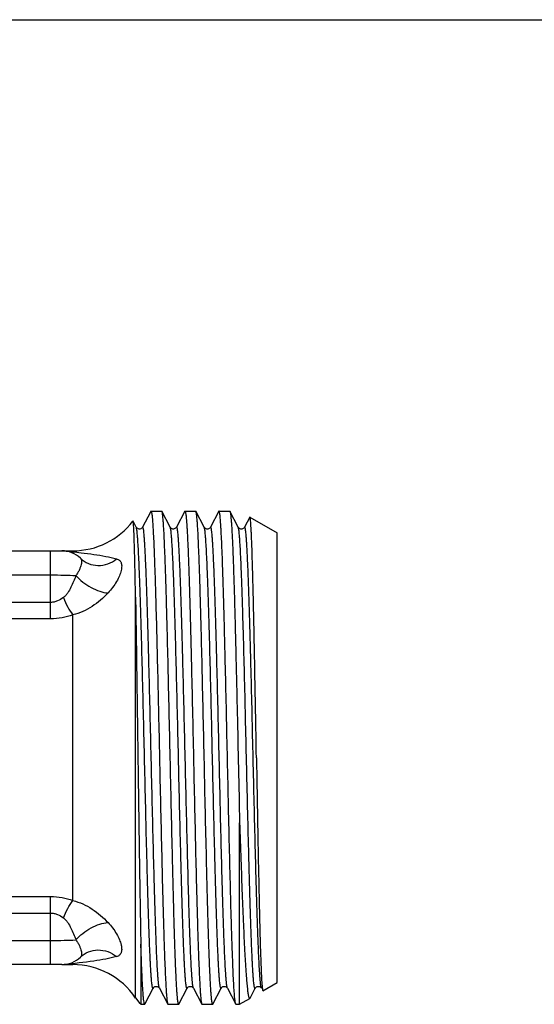
# Model space of a CAD drawing. Units: millimetres. Extents: x 0 to 297, y 0 to 210.
# Drawn here: x 121 to 148, y 158 to 210 of the extents above; entities that cross this region are included whole.
import ezdxf

# ---------------------------------------------------------------- set-up
doc = ezdxf.new("R2010")
doc.units = ezdxf.units.MM
doc.header["$LTSCALE"] = 16.335
doc.layers.get('0').update_dxf_attribs({"linetype": 'CONTINUOUS'})
doc.layers.add('E_STD', color=7, linetype='CONTINUOUS')
doc.layers.add('G3-4A', color=7, linetype='CONTINUOUS')

msp = doc.modelspace()

# ---------------------------------------------------------------- linework, layer by layer
at = {"color": 7, "linetype": 'Continuous'}
for p, q in [((0, 210), (297, 210)), ((128.169, 183.944), (127.749, 183.139)), ((128.19, 183.985), (128.169, 183.944)), ((128.169, 183.944), (128.191, 183.944)), ((128.189, 183.983), (128.19, 183.985)), ((128.19, 183.985), (128.737, 183.985)), ((128.191, 183.944), (128.212, 183.985)), ((128.781, 183.983), (128.769, 183.994)), ((129.22, 183.139), (128.781, 183.983)), ((129.989, 183.983), (129.549, 183.139)), ((129.989, 183.983), (130.001, 183.994)), ((130.581, 183.983), (130.569, 183.994)), ((131.02, 183.139), (130.581, 183.983)), ((131.789, 183.983), (131.349, 183.139)), ((132.369, 183.994), (132.381, 183.983)), ((132.82, 183.139), (132.381, 183.983)), ((127.42, 183.139), (127.251, 183.465)), ((133.428, 183.675), (133.149, 183.139)), ((133.438, 183.681), (133.428, 183.675)), ((127.421, 183.137), (127.42, 183.14)), ((132.821, 183.138), (132.82, 183.14)), ((118.117, 181.894), (124.064, 181.894)), ((132.895, 157.894), (132.895, 167.505)), ((127.664, 161.081), (127.664, 157.904)), ((123.487, 159.994), (124.064, 159.994)), ((128.649, 158.749), (129.089, 157.906)), ((129.681, 157.906), (130.12, 158.749)), ((130.449, 158.749), (130.889, 157.906)), ((131.481, 157.906), (131.92, 158.749)), ((132.249, 158.749), (132.689, 157.906)), ((133.447, 158.225), (133.72, 158.749)), ((134.049, 158.749), (134.049, 158.749)), ((127.383, 158.228), (127.615, 157.943)), ((127.623, 157.944), (127.614, 157.944)), ((127.664, 157.904), (127.88, 157.904)), ((127.879, 157.944), (127.858, 157.904)), ((127.901, 157.944), (127.879, 157.944)), ((127.88, 157.904), (127.901, 157.944)), ((127.881, 157.906), (127.88, 157.904)), ((129.089, 157.906), (129.101, 157.894)), ((129.681, 157.906), (129.669, 157.894)), ((130.889, 157.906), (130.901, 157.894)), ((131.481, 157.906), (131.469, 157.894)), ((133.429, 158.203), (133.447, 158.225))]:
    msp.add_line(p, q, dxfattribs=at)
at = {"color": 9, "linetype": 'Continuous'}
for p, q in [((122.887, 178.29), (122.887, 181.894)), ((118.887, 180.616), (122.887, 180.616)), ((127.383, 158.228), (127.383, 179.446)), ((122.887, 179.165), (118.887, 179.165)), ((122.887, 178.29), (118.887, 178.29)), ((124.064, 163.385), (124.064, 178.504)), ((118.887, 163.599), (122.887, 163.599)), ((122.887, 161.272), (122.887, 163.599)), ((118.887, 162.723), (122.887, 162.723))]:
    msp.add_line(p, q, dxfattribs=at)
at = {"color": 7, "linetype": 'Continuous'}
for points in [[(127.749, 183.14), (127.747, 183.135), (127.74, 183.125), (127.729, 183.11), (127.712, 183.094), (127.689, 183.076), (127.656, 183.059), (127.615, 183.047), (127.573, 183.045), (127.533, 183.052), (127.496, 183.067), (127.467, 183.085), (127.448, 183.102), (127.435, 183.117), (127.426, 183.129), (127.421, 183.137)], [(129.549, 183.139), (129.548, 183.137), (129.543, 183.129), (129.534, 183.117), (129.52, 183.101), (129.499, 183.083), (129.472, 183.066), (129.436, 183.052), (129.394, 183.044), (129.353, 183.047), (129.316, 183.058), (129.283, 183.074), (129.258, 183.093), (129.242, 183.109), (129.231, 183.122), (129.224, 183.132), (129.22, 183.14)], [(131.349, 183.14), (131.346, 183.133), (131.338, 183.122), (131.327, 183.109), (131.31, 183.092), (131.282, 183.072), (131.245, 183.054), (131.204, 183.045), (131.162, 183.046), (131.12, 183.056), (131.086, 183.073), (131.061, 183.09), (131.043, 183.107), (131.031, 183.122), (131.024, 183.133), (131.02, 183.14)], [(133.149, 183.14), (133.146, 183.134), (133.139, 183.123), (133.127, 183.108), (133.109, 183.091), (133.084, 183.073), (133.05, 183.056), (133.008, 183.046), (132.967, 183.045), (132.928, 183.053), (132.892, 183.069), (132.864, 183.088), (132.846, 183.104), (132.834, 183.118), (132.826, 183.13), (132.821, 183.138)], [(127.901, 157.944), (128.321, 158.75), (128.325, 158.757), (128.331, 158.766), (128.342, 158.779), (128.358, 158.796), (128.381, 158.813), (128.41, 158.828), (128.448, 158.84), (128.492, 158.844), (128.533, 158.838), (128.569, 158.824), (128.6, 158.805), (128.622, 158.785), (128.635, 158.77), (128.643, 158.759), (128.648, 158.751), (128.649, 158.749)], [(130.12, 158.749), (130.123, 158.755), (130.131, 158.766), (130.143, 158.78), (130.16, 158.797), (130.185, 158.815), (130.219, 158.832), (130.261, 158.843), (130.304, 158.843), (130.344, 158.834), (130.381, 158.817), (130.409, 158.798), (130.427, 158.78), (130.438, 158.767), (130.446, 158.755), (130.449, 158.749)], [(131.92, 158.749), (131.922, 158.752), (131.928, 158.762), (131.939, 158.776), (131.955, 158.793), (131.979, 158.811), (132.012, 158.829), (132.054, 158.841), (132.096, 158.844), (132.137, 158.836), (132.175, 158.821), (132.205, 158.801), (132.224, 158.784), (132.236, 158.769), (132.245, 158.757), (132.249, 158.749)], [(133.72, 158.749), (133.721, 158.75), (133.726, 158.759), (133.734, 158.77), (133.746, 158.784), (133.765, 158.801), (133.792, 158.82), (133.828, 158.835), (133.868, 158.843), (133.909, 158.842), (133.951, 158.832), (133.985, 158.815), (134.009, 158.797), (134.027, 158.78), (134.039, 158.765), (134.046, 158.754), (134.049, 158.749)]]:
    msp.add_lwpolyline(points, dxfattribs=at)
for centre, radius, start, end in [((124.064, 185.894), 4, 270, 322.6385), ((123.487, 180.494), 1.4, 45.7331, 90), ((123.487, 161.394), 1.4, 270, 314.2669)]:
    msp.add_arc(centre, radius, start, end, dxfattribs=at)
for points, knots in [([(128.212, 183.985), (128.215, 183.979), (128.22, 183.965), (128.231, 183.925), (128.237, 183.89), (128.241, 183.864)], [0, 0, 0, 0, 0.15021, 0.366058, 1, 1, 1, 1]), ([(129.219, 170.944), (129.201, 171.77), (129.165, 173.393), (129.111, 175.752), (129.066, 177.623), (129.028, 179.011), (129.001, 179.948), (128.974, 180.803), (128.947, 181.568), (128.92, 182.236), (128.893, 182.801), (128.87, 183.205), (128.85, 183.473), (128.837, 183.631), (128.824, 183.761), (128.811, 183.861), (128.797, 183.932), (128.788, 183.97), (128.781, 183.983)], [0, 0, 0, 0, 0.189968, 0.373015, 0.542498, 0.620195, 0.69224, 0.757975, 0.816805, 0.868192, 0.911671, 0.946851, 0.961226, 0.973417, 0.983399, 0.991155, 0.996678, 1, 1, 1, 1]), ([(130.001, 183.994), (130.003, 183.994), (130.01, 183.989), (130.02, 183.968), (130.032, 183.921), (130.045, 183.843), (130.059, 183.733), (130.072, 183.593), (130.086, 183.422), (130.1, 183.222), (130.114, 182.991), (130.128, 182.732), (130.147, 182.33), (130.171, 181.76), (130.199, 181), (130.227, 180.142), (130.255, 179.196), (130.283, 178.171), (130.311, 177.076), (130.349, 175.508), (130.395, 173.458), (130.432, 171.793), (130.451, 170.944)], [0, 0, 0, 0, 0.000617, 0.001668, 0.005431, 0.011526, 0.019976, 0.03077, 0.043886, 0.059299, 0.076974, 0.096865, 0.11893, 0.16936, 0.227781, 0.29363, 0.366277, 0.445021, 0.529108, 0.617732, 0.805118, 1, 1, 1, 1]), ([(131.019, 170.944), (131.001, 171.77), (130.965, 173.393), (130.911, 175.752), (130.866, 177.623), (130.828, 179.011), (130.801, 179.948), (130.774, 180.803), (130.747, 181.568), (130.72, 182.236), (130.693, 182.801), (130.67, 183.205), (130.65, 183.473), (130.637, 183.631), (130.624, 183.761), (130.611, 183.861), (130.597, 183.932), (130.588, 183.97), (130.581, 183.983)], [0, 0, 0, 0, 0.189968, 0.373015, 0.542497, 0.620194, 0.692239, 0.757974, 0.816804, 0.868192, 0.91167, 0.94685, 0.961225, 0.973417, 0.983399, 0.991153, 0.996678, 1, 1, 1, 1]), ([(131.801, 183.994), (131.8, 183.994), (131.794, 183.993), (131.791, 183.987), (131.789, 183.983)], [0, 0, 0, 0, 0.180076, 1, 1, 1, 1]), ([(132.678, 157.935), (132.672, 157.956), (132.662, 158.009), (132.649, 158.103), (132.635, 158.227), (132.616, 158.449), (132.592, 158.798), (132.566, 159.299), (132.539, 159.906), (132.512, 160.615), (132.485, 161.418), (132.447, 162.656), (132.401, 164.378), (132.347, 166.608), (132.293, 168.996), (132.239, 171.456), (132.186, 173.897), (132.14, 175.879), (132.103, 177.388), (132.076, 178.438), (132.048, 179.42), (132.021, 180.325), (131.994, 181.143), (131.967, 181.868), (131.94, 182.493), (131.917, 182.949), (131.898, 183.26), (131.884, 183.451), (131.87, 183.613), (131.857, 183.746), (131.844, 183.851), (131.831, 183.925), (131.819, 183.969), (131.81, 183.989), (131.803, 183.994), (131.801, 183.994)], [0, 0, 0, 0, 0.002523, 0.006165, 0.010926, 0.016798, 0.031826, 0.051118, 0.074503, 0.101768, 0.132665, 0.166913, 0.244177, 0.330744, 0.423455, 0.518926, 0.613671, 0.704234, 0.746905, 0.787309, 0.825078, 0.859865, 0.891354, 0.919257, 0.943318, 0.963322, 0.971744, 0.979087, 0.985335, 0.990475, 0.994499, 0.997404, 0.999198, 0.999701, 1, 1, 1, 1]), ([(132.381, 183.983), (132.384, 183.976), (132.39, 183.959), (132.402, 183.911), (132.416, 183.826), (132.431, 183.693), (132.447, 183.52), (132.463, 183.308), (132.478, 183.057), (132.494, 182.767), (132.517, 182.308), (132.544, 181.646), (132.576, 180.753), (132.608, 179.737), (132.639, 178.61), (132.671, 177.387), (132.703, 176.083), (132.735, 174.714), (132.778, 172.81), (132.831, 170.402), (132.873, 168.467), (132.895, 167.505)], [0, 0, 0, 0, 0.001338, 0.003269, 0.008946, 0.017056, 0.027591, 0.040518, 0.055801, 0.073395, 0.093244, 0.139454, 0.193855, 0.255765, 0.324408, 0.398919, 0.478364, 0.561744, 0.648012, 0.824838, 1, 1, 1, 1]), ([(127.251, 183.465), (127.25, 183.466), (127.248, 183.47), (127.244, 183.468), (127.243, 183.467)], [0, 0, 0, 0, 0.570788, 1, 1, 1, 1]), ([(127.383, 179.446), (127.378, 179.737), (127.367, 180.288), (127.352, 181.066), (127.336, 181.743), (127.322, 182.241), (127.31, 182.585), (127.302, 182.8), (127.294, 182.985), (127.285, 183.14), (127.277, 183.265), (127.269, 183.359), (127.262, 183.418), (127.256, 183.45), (127.253, 183.461), (127.251, 183.465)], [0, 0, 0, 0, 0.217032, 0.411089, 0.580067, 0.722334, 0.783001, 0.836467, 0.882596, 0.921279, 0.95241, 0.975916, 0.991762, 0.99682, 1, 1, 1, 1]), ([(128.241, 183.864), (128.252, 183.792), (128.271, 183.615), (128.296, 183.298), (128.32, 182.884), (128.346, 182.374), (128.371, 181.773), (128.406, 180.803), (128.45, 179.406), (128.5, 177.538), (128.55, 175.46), (128.6, 173.239), (128.634, 171.717), (128.651, 170.944)], [0, 0, 0, 0, 0.016803, 0.041405, 0.073629, 0.113225, 0.159885, 0.213235, 0.338265, 0.484345, 0.646837, 0.82056, 1, 1, 1, 1]), ([(133.784, 170.944), (133.769, 171.767), (133.741, 173.381), (133.705, 175.371), (133.675, 176.895), (133.654, 177.959), (133.632, 178.958), (133.611, 179.879), (133.59, 180.716), (133.568, 181.459), (133.55, 182.017), (133.535, 182.412), (133.524, 182.668), (133.514, 182.895), (133.503, 183.094), (133.492, 183.265), (133.482, 183.406), (133.471, 183.517), (133.462, 183.591), (133.454, 183.635), (133.449, 183.658), (133.444, 183.672), (133.44, 183.68), (133.438, 183.681)], [0, 0, 0, 0, 0.19363, 0.3801, 0.468389, 0.552223, 0.6308, 0.703368, 0.769231, 0.827767, 0.878419, 0.900639, 0.920714, 0.938601, 0.95426, 0.967652, 0.978749, 0.987531, 0.993983, 0.996335, 0.998108, 0.999316, 1, 1, 1, 1]), ([(127.383, 179.446), (127.408, 178), (127.453, 174.877), (127.517, 170.11), (127.584, 165.434), (127.634, 162.436), (127.664, 161.081)], [0, 0, 0, 0, 0.236233, 0.510233, 0.778694, 1, 1, 1, 1]), ([(128.651, 170.944), (128.669, 170.118), (128.704, 168.496), (128.758, 166.136), (128.804, 164.266), (128.841, 162.877), (128.868, 161.94), (128.895, 161.086), (128.923, 160.321), (128.949, 159.653), (128.976, 159.087), (129, 158.683), (129.019, 158.415), (129.032, 158.257), (129.046, 158.128), (129.059, 158.027), (129.072, 157.956), (129.082, 157.919), (129.089, 157.906)], [0, 0, 0, 0, 0.189967, 0.373011, 0.542491, 0.620188, 0.692235, 0.757972, 0.816805, 0.868192, 0.911672, 0.946851, 0.961227, 0.973417, 0.983399, 0.991155, 0.996678, 1, 1, 1, 1]), ([(129.669, 157.894), (129.666, 157.894), (129.66, 157.899), (129.65, 157.92), (129.638, 157.967), (129.625, 158.045), (129.611, 158.155), (129.597, 158.295), (129.583, 158.466), (129.569, 158.667), (129.556, 158.897), (129.542, 159.157), (129.522, 159.559), (129.498, 160.128), (129.47, 160.889), (129.442, 161.746), (129.415, 162.692), (129.387, 163.717), (129.359, 164.812), (129.321, 166.38), (129.274, 168.431), (129.237, 170.096), (129.219, 170.944)], [0, 0, 0, 0, 0.000617, 0.001668, 0.005431, 0.011526, 0.019975, 0.030769, 0.043885, 0.059298, 0.076973, 0.096864, 0.118929, 0.16936, 0.227782, 0.293633, 0.366282, 0.445027, 0.529113, 0.617735, 0.805119, 1, 1, 1, 1]), ([(130.451, 170.944), (130.469, 170.118), (130.504, 168.496), (130.558, 166.136), (130.604, 164.266), (130.641, 162.877), (130.668, 161.94), (130.695, 161.086), (130.723, 160.321), (130.749, 159.653), (130.776, 159.087), (130.8, 158.683), (130.819, 158.415), (130.832, 158.257), (130.846, 158.128), (130.859, 158.027), (130.872, 157.956), (130.882, 157.919), (130.889, 157.906)], [0, 0, 0, 0, 0.189967, 0.373012, 0.542492, 0.620189, 0.692236, 0.757973, 0.816805, 0.868192, 0.911672, 0.946851, 0.961227, 0.973417, 0.983399, 0.991155, 0.996678, 1, 1, 1, 1]), ([(131.469, 157.894), (131.466, 157.894), (131.46, 157.899), (131.45, 157.92), (131.438, 157.967), (131.425, 158.045), (131.411, 158.155), (131.397, 158.295), (131.383, 158.466), (131.369, 158.667), (131.356, 158.897), (131.342, 159.157), (131.322, 159.559), (131.298, 160.128), (131.27, 160.889), (131.242, 161.746), (131.215, 162.692), (131.187, 163.717), (131.159, 164.812), (131.121, 166.38), (131.074, 168.431), (131.037, 170.096), (131.019, 170.944)], [0, 0, 0, 0, 0.000617, 0.001668, 0.005431, 0.011526, 0.019975, 0.030769, 0.043885, 0.059298, 0.076973, 0.096864, 0.118929, 0.16936, 0.227782, 0.293633, 0.366282, 0.445027, 0.529112, 0.617735, 0.805119, 1, 1, 1, 1]), ([(133.784, 170.944), (133.808, 169.575), (133.843, 167.571), (133.893, 164.991), (133.929, 163.276), (133.965, 161.78), (134.001, 160.547), (134.032, 159.701), (134.059, 159.181), (134.073, 158.976), (134.08, 158.888)], [0, 0, 0, 0, 0.340589, 0.498479, 0.642061, 0.76727, 0.870523, 0.948852, 0.977935, 1, 1, 1, 1]), ([(132.895, 167.505), (132.917, 166.851), (132.959, 165.592), (133.024, 163.793), (133.089, 162.186), (133.154, 160.815), (133.21, 159.837), (133.254, 159.257), (133.277, 158.99), (133.294, 158.819), (133.31, 158.669), (133.327, 158.539), (133.343, 158.431), (133.36, 158.343), (133.374, 158.284), (133.386, 158.247), (133.395, 158.228), (133.403, 158.213), (133.411, 158.204), (133.421, 158.199), (133.427, 158.201), (133.429, 158.203)], [0, 0, 0, 0, 0.210022, 0.404392, 0.577987, 0.726189, 0.84502, 0.892383, 0.912906, 0.931274, 0.947456, 0.961431, 0.97318, 0.98269, 0.989964, 0.992774, 0.995046, 0.996803, 0.998099, 0.999067, 1, 1, 1, 1]), ([(127.832, 158.002), (127.823, 158.054), (127.808, 158.181), (127.787, 158.406), (127.767, 158.699), (127.737, 159.217), (127.702, 160.019), (127.677, 160.701), (127.664, 161.081)], [0, 0, 0, 0, 0.05133, 0.124704, 0.219799, 0.33613, 0.629958, 1, 1, 1, 1]), ([(134.08, 158.888), (134.084, 158.846), (134.09, 158.775), (134.099, 158.705), (134.104, 158.675)], [0, 0, 0, 0, 0.58267, 1, 1, 1, 1]), ([(134.104, 158.675), (134.106, 158.662), (134.11, 158.641), (134.116, 158.621), (134.12, 158.613)], [0, 0, 0, 0, 0.619282, 1, 1, 1, 1]), ([(134.12, 158.613), (134.121, 158.611), (134.123, 158.607), (134.128, 158.606), (134.13, 158.607)], [0, 0, 0, 0, 0.620286, 1, 1, 1, 1]), ([(127.858, 157.904), (127.852, 157.915), (127.842, 157.948), (127.836, 157.981), (127.832, 158.002)], [0, 0, 0, 0, 0.374444, 1, 1, 1, 1]), ([(132.689, 157.906), (132.688, 157.908), (132.683, 157.917), (132.68, 157.927), (132.678, 157.935)], [0, 0, 0, 0, 0.199914, 1, 1, 1, 1]), ([(132.701, 157.894), (132.7, 157.894), (132.694, 157.896), (132.691, 157.902), (132.689, 157.906)], [0, 0, 0, 0, 0.179953, 1, 1, 1, 1])]:
    msp.add_open_spline(points, degree=3, knots=knots, dxfattribs=at)
at = {"color": 9, "linetype": 'Continuous'}
for points, knots in [([(128.32, 158.749), (128.318, 158.745), (128.315, 158.739), (128.306, 158.735), (128.297, 158.743), (128.291, 158.756), (128.284, 158.776), (128.274, 158.816), (128.262, 158.886), (128.248, 158.99), (128.235, 159.124), (128.221, 159.286), (128.207, 159.476), (128.193, 159.694), (128.179, 159.939), (128.165, 160.21), (128.145, 160.623), (128.122, 161.2), (128.094, 161.961), (128.066, 162.809), (128.038, 163.735), (128.01, 164.731), (127.972, 166.169), (127.925, 168.064), (127.87, 170.402), (127.815, 172.761), (127.76, 175.05), (127.713, 176.874), (127.674, 178.233), (127.646, 179.153), (127.619, 179.994), (127.591, 180.747), (127.563, 181.407), (127.536, 181.965), (127.512, 182.365), (127.492, 182.631), (127.478, 182.789), (127.464, 182.917), (127.451, 183.018), (127.437, 183.089), (127.427, 183.126), (127.42, 183.139)], [0, 0, 0, 0, 0.000493, 0.000798, 0.001148, 0.001726, 0.002578, 0.003717, 0.006868, 0.011194, 0.016691, 0.023349, 0.03115, 0.040081, 0.05012, 0.061241, 0.073419, 0.100828, 0.132084, 0.166887, 0.204902, 0.245764, 0.289081, 0.381389, 0.478281, 0.576036, 0.6709, 0.759229, 0.79987, 0.837633, 0.872154, 0.903103, 0.93018, 0.953129, 0.97173, 0.979344, 0.985809, 0.991112, 0.995245, 0.998202, 1, 1, 1, 1]), ([(128.649, 158.749), (128.642, 158.762), (128.632, 158.8), (128.619, 158.871), (128.605, 158.971), (128.592, 159.1), (128.578, 159.257), (128.558, 159.523), (128.534, 159.923), (128.506, 160.481), (128.479, 161.141), (128.451, 161.895), (128.423, 162.735), (128.395, 163.655), (128.357, 165.014), (128.31, 166.837), (128.255, 169.127), (128.2, 171.486), (128.144, 173.824), (128.098, 175.718), (128.059, 177.156), (128.032, 178.152), (128.004, 179.078), (127.976, 179.926), (127.948, 180.687), (127.924, 181.264), (127.905, 181.677), (127.891, 181.949), (127.877, 182.194), (127.863, 182.412), (127.849, 182.602), (127.835, 182.764), (127.821, 182.898), (127.808, 183.003), (127.796, 183.072), (127.785, 183.113), (127.779, 183.133), (127.772, 183.145), (127.764, 183.153), (127.754, 183.149), (127.751, 183.143), (127.749, 183.14)], [0, 0, 0, 0, 0.001798, 0.004755, 0.008887, 0.01419, 0.020655, 0.028268, 0.046867, 0.069814, 0.096889, 0.127835, 0.162353, 0.200113, 0.240751, 0.329074, 0.423932, 0.521682, 0.618571, 0.710877, 0.754194, 0.795057, 0.833075, 0.86788, 0.899138, 0.926552, 0.938732, 0.949855, 0.959896, 0.96883, 0.976635, 0.983295, 0.988795, 0.993124, 0.99628, 0.99742, 0.998273, 0.998853, 0.999204, 0.999508, 1, 1, 1, 1]), ([(130.12, 158.749), (130.118, 158.745), (130.115, 158.739), (130.105, 158.735), (130.097, 158.743), (130.091, 158.756), (130.084, 158.776), (130.074, 158.816), (130.062, 158.886), (130.048, 158.991), (130.035, 159.124), (130.021, 159.286), (130.007, 159.477), (129.993, 159.694), (129.979, 159.939), (129.965, 160.211), (129.945, 160.624), (129.922, 161.2), (129.894, 161.962), (129.866, 162.81), (129.838, 163.736), (129.81, 164.731), (129.772, 166.169), (129.725, 168.064), (129.67, 170.402), (129.615, 172.761), (129.56, 175.051), (129.513, 176.874), (129.474, 178.233), (129.446, 179.153), (129.419, 179.994), (129.391, 180.747), (129.363, 181.407), (129.336, 181.966), (129.312, 182.366), (129.292, 182.631), (129.278, 182.789), (129.264, 182.917), (129.251, 183.018), (129.237, 183.089), (129.227, 183.126), (129.22, 183.139)], [0, 0, 0, 0, 0.000492, 0.000797, 0.001147, 0.001726, 0.002578, 0.003717, 0.006872, 0.011199, 0.016697, 0.023356, 0.03116, 0.040092, 0.050131, 0.061254, 0.073433, 0.100844, 0.132101, 0.166906, 0.204922, 0.245785, 0.289102, 0.381409, 0.478299, 0.576052, 0.670913, 0.759239, 0.799879, 0.83764, 0.87216, 0.903107, 0.930183, 0.953131, 0.971731, 0.979345, 0.98581, 0.991112, 0.995245, 0.998202, 1, 1, 1, 1]), ([(130.449, 158.749), (130.442, 158.762), (130.432, 158.8), (130.419, 158.871), (130.405, 158.971), (130.392, 159.1), (130.378, 159.257), (130.358, 159.523), (130.334, 159.923), (130.306, 160.482), (130.279, 161.141), (130.251, 161.895), (130.223, 162.736), (130.195, 163.656), (130.157, 165.015), (130.11, 166.838), (130.055, 169.128), (129.999, 171.487), (129.944, 173.825), (129.898, 175.72), (129.859, 177.158), (129.831, 178.153), (129.804, 179.08), (129.776, 179.927), (129.748, 180.689), (129.724, 181.266), (129.705, 181.678), (129.691, 181.95), (129.677, 182.195), (129.663, 182.412), (129.649, 182.602), (129.635, 182.765), (129.621, 182.898), (129.608, 183.003), (129.596, 183.072), (129.585, 183.113), (129.578, 183.133), (129.572, 183.145), (129.564, 183.153), (129.554, 183.149), (129.551, 183.143), (129.549, 183.139)], [0, 0, 0, 0, 0.001799, 0.004757, 0.008888, 0.014192, 0.020658, 0.028272, 0.046874, 0.069822, 0.096902, 0.12785, 0.162373, 0.200137, 0.240779, 0.329111, 0.423977, 0.521734, 0.618628, 0.710936, 0.754252, 0.795114, 0.833129, 0.86793, 0.899186, 0.926592, 0.93877, 0.949891, 0.959927, 0.968857, 0.976659, 0.983314, 0.98881, 0.993135, 0.996285, 0.997423, 0.998273, 0.998851, 0.999201, 0.999506, 1, 1, 1, 1]), ([(131.92, 158.749), (131.918, 158.745), (131.915, 158.739), (131.905, 158.735), (131.897, 158.743), (131.887, 158.764), (131.875, 158.81), (131.862, 158.886), (131.848, 158.991), (131.834, 159.125), (131.821, 159.287), (131.807, 159.477), (131.793, 159.695), (131.779, 159.94), (131.765, 160.212), (131.745, 160.625), (131.721, 161.202), (131.694, 161.963), (131.666, 162.811), (131.638, 163.737), (131.61, 164.733), (131.572, 166.171), (131.525, 168.065), (131.47, 170.404), (131.415, 172.762), (131.36, 175.051), (131.313, 176.875), (131.274, 178.233), (131.246, 179.153), (131.219, 179.994), (131.191, 180.748), (131.163, 181.407), (131.136, 181.966), (131.112, 182.366), (131.092, 182.631), (131.078, 182.789), (131.064, 182.917), (131.051, 183.018), (131.037, 183.089), (131.027, 183.126), (131.02, 183.139)], [0, 0, 0, 0, 0.00049, 0.000793, 0.001146, 0.001727, 0.00372, 0.006878, 0.011211, 0.016713, 0.023376, 0.031184, 0.040119, 0.050161, 0.061288, 0.07347, 0.100886, 0.132147, 0.166955, 0.204973, 0.245838, 0.289155, 0.38146, 0.478347, 0.576093, 0.670947, 0.759265, 0.799901, 0.837657, 0.872174, 0.903117, 0.930191, 0.953136, 0.971733, 0.979346, 0.985811, 0.991113, 0.995245, 0.998203, 1, 1, 1, 1]), ([(132.249, 158.749), (132.242, 158.762), (132.232, 158.8), (132.219, 158.871), (132.205, 158.971), (132.192, 159.1), (132.178, 159.257), (132.158, 159.523), (132.134, 159.923), (132.106, 160.481), (132.079, 161.141), (132.051, 161.894), (132.023, 162.735), (131.995, 163.655), (131.957, 165.013), (131.91, 166.837), (131.855, 169.126), (131.8, 171.484), (131.744, 173.822), (131.698, 175.717), (131.66, 177.155), (131.632, 178.151), (131.604, 179.077), (131.576, 179.925), (131.548, 180.686), (131.524, 181.263), (131.505, 181.676), (131.491, 181.948), (131.477, 182.193), (131.463, 182.411), (131.449, 182.601), (131.435, 182.763), (131.421, 182.897), (131.408, 183.002), (131.394, 183.078), (131.383, 183.124), (131.372, 183.145), (131.364, 183.153), (131.354, 183.149), (131.351, 183.143), (131.349, 183.14)], [0, 0, 0, 0, 0.001797, 0.004755, 0.008886, 0.014188, 0.020652, 0.028265, 0.046862, 0.069806, 0.096879, 0.12782, 0.162335, 0.200091, 0.240725, 0.32904, 0.42389, 0.521634, 0.618519, 0.710824, 0.754141, 0.795006, 0.833025, 0.867834, 0.899097, 0.926515, 0.938699, 0.949826, 0.95987, 0.968806, 0.976616, 0.98328, 0.988784, 0.993118, 0.996279, 0.998274, 0.998855, 0.999208, 0.999511, 1, 1, 1, 1]), ([(133.72, 158.749), (133.718, 158.745), (133.715, 158.739), (133.705, 158.735), (133.697, 158.743), (133.687, 158.764), (133.675, 158.81), (133.662, 158.886), (133.648, 158.991), (133.634, 159.125), (133.621, 159.287), (133.607, 159.477), (133.593, 159.695), (133.579, 159.94), (133.565, 160.212), (133.545, 160.625), (133.521, 161.202), (133.494, 161.963), (133.466, 162.811), (133.438, 163.737), (133.41, 164.733), (133.372, 166.171), (133.325, 168.065), (133.27, 170.404), (133.215, 172.762), (133.16, 175.051), (133.113, 176.875), (133.074, 178.233), (133.046, 179.153), (133.019, 179.994), (132.991, 180.748), (132.963, 181.407), (132.936, 181.966), (132.912, 182.366), (132.892, 182.631), (132.878, 182.789), (132.864, 182.917), (132.851, 183.018), (132.837, 183.089), (132.827, 183.126), (132.82, 183.139)], [0, 0, 0, 0, 0.000491, 0.000794, 0.001147, 0.001727, 0.003722, 0.006879, 0.011211, 0.016714, 0.023377, 0.031184, 0.040119, 0.050162, 0.061287, 0.073469, 0.100885, 0.132147, 0.166954, 0.204973, 0.245836, 0.289154, 0.381459, 0.478346, 0.576092, 0.670946, 0.759264, 0.7999, 0.837657, 0.872173, 0.903117, 0.930191, 0.953135, 0.971734, 0.979346, 0.98581, 0.991114, 0.995245, 0.998201, 1, 1, 1, 1]), ([(134.049, 158.749), (134.042, 158.762), (134.032, 158.8), (134.019, 158.871), (134.005, 158.971), (133.992, 159.1), (133.978, 159.257), (133.958, 159.523), (133.934, 159.923), (133.906, 160.482), (133.879, 161.141), (133.851, 161.895), (133.823, 162.736), (133.795, 163.656), (133.757, 165.014), (133.71, 166.838), (133.655, 169.127), (133.599, 171.486), (133.544, 173.824), (133.498, 175.719), (133.459, 177.157), (133.432, 178.152), (133.404, 179.079), (133.376, 179.927), (133.348, 180.688), (133.324, 181.265), (133.305, 181.678), (133.291, 181.949), (133.277, 182.194), (133.263, 182.412), (133.249, 182.602), (133.235, 182.764), (133.221, 182.898), (133.208, 183.003), (133.196, 183.072), (133.185, 183.113), (133.179, 183.133), (133.172, 183.145), (133.164, 183.153), (133.154, 183.149), (133.151, 183.143), (133.149, 183.14)], [0, 0, 0, 0, 0.001798, 0.004755, 0.008887, 0.01419, 0.020655, 0.028269, 0.046869, 0.069817, 0.096893, 0.12784, 0.162359, 0.20012, 0.24076, 0.329086, 0.423947, 0.521699, 0.61859, 0.710897, 0.754213, 0.795076, 0.833093, 0.867897, 0.899154, 0.926566, 0.938745, 0.949867, 0.959907, 0.968839, 0.976643, 0.983302, 0.9888, 0.993128, 0.996282, 0.997421, 0.998274, 0.998852, 0.999203, 0.999508, 1, 1, 1, 1]), ([(123.596, 181.894), (123.898, 181.862), (124.427, 181.804), (125.165, 181.71), (125.793, 181.609), (126.191, 181.521), (126.38, 181.469)], [0, 0, 0, 0, 0.322451, 0.566661, 0.792279, 1, 1, 1, 1]), ([(124.464, 181.497), (124.48, 181.481), (124.508, 181.441), (124.526, 181.365), (124.525, 181.272), (124.506, 181.161), (124.468, 181.033), (124.41, 180.889), (124.33, 180.736), (124.263, 180.635), (124.225, 180.585)], [0, 0, 0, 0, 0.067164, 0.141872, 0.233014, 0.345172, 0.479682, 0.635591, 0.810229, 1, 1, 1, 1]), ([(124.464, 181.497), (124.585, 181.379), (124.878, 181.188), (125.396, 181.086), (125.925, 181.177), (126.241, 181.356), (126.38, 181.469)], [0, 0, 0, 0, 0.242695, 0.489456, 0.742249, 1, 1, 1, 1]), ([(126.38, 181.469), (126.431, 181.455), (126.506, 181.423), (126.58, 181.347), (126.619, 181.276), (126.643, 181.191), (126.654, 181.048), (126.622, 180.837), (126.529, 180.559), (126.322, 180.143), (126.099, 179.849), (125.926, 179.667)], [0, 0, 0, 0, 0.075008, 0.110446, 0.147392, 0.188211, 0.234694, 0.347597, 0.486628, 0.64608, 1, 1, 1, 1]), ([(122.887, 180.616), (123.126, 180.616), (123.572, 180.611), (124.018, 180.596), (124.225, 180.585)], [0, 0, 0, 0, 0.535383, 1, 1, 1, 1]), ([(124.225, 180.585), (124.187, 180.479), (124.106, 180.268), (123.966, 179.958), (123.826, 179.711), (123.688, 179.53), (123.605, 179.45), (123.56, 179.416)], [0, 0, 0, 0, 0.248924, 0.498575, 0.748762, 0.874233, 1, 1, 1, 1]), ([(124.225, 180.585), (124.333, 180.458), (124.585, 180.223), (125.014, 179.941), (125.467, 179.743), (125.779, 179.675), (125.926, 179.667)], [0, 0, 0, 0, 0.252924, 0.520117, 0.776649, 1, 1, 1, 1]), ([(123.56, 179.416), (123.464, 179.345), (123.306, 179.25), (123.073, 179.178), (122.949, 179.165), (122.887, 179.165)], [0, 0, 0, 0, 0.491945, 0.744645, 1, 1, 1, 1]), ([(123.56, 179.416), (123.627, 179.245), (123.774, 178.928), (123.962, 178.633), (124.064, 178.504)], [0, 0, 0, 0, 0.527018, 1, 1, 1, 1]), ([(125.926, 179.667), (125.799, 179.534), (125.532, 179.278), (125.089, 178.941), (124.601, 178.667), (124.246, 178.545), (124.064, 178.504)], [0, 0, 0, 0, 0.248128, 0.497602, 0.748234, 1, 1, 1, 1]), ([(124.064, 178.504), (123.878, 178.436), (123.491, 178.328), (123.09, 178.29), (122.887, 178.29)], [0, 0, 0, 0, 0.493579, 1, 1, 1, 1]), ([(122.887, 163.599), (123.09, 163.599), (123.491, 163.56), (123.878, 163.452), (124.064, 163.385)], [0, 0, 0, 0, 0.506421, 1, 1, 1, 1]), ([(123.56, 162.472), (123.627, 162.643), (123.774, 162.96), (123.962, 163.255), (124.064, 163.385)], [0, 0, 0, 0, 0.527017, 1, 1, 1, 1]), ([(124.064, 163.385), (124.246, 163.343), (124.601, 163.221), (125.089, 162.947), (125.532, 162.611), (125.799, 162.355), (125.926, 162.221)], [0, 0, 0, 0, 0.251762, 0.502393, 0.75187, 1, 1, 1, 1]), ([(122.887, 162.723), (122.949, 162.723), (123.073, 162.71), (123.306, 162.638), (123.464, 162.544), (123.56, 162.472)], [0, 0, 0, 0, 0.255355, 0.508055, 1, 1, 1, 1]), ([(123.56, 162.472), (123.605, 162.438), (123.688, 162.358), (123.826, 162.177), (123.966, 161.93), (124.106, 161.621), (124.187, 161.41), (124.225, 161.303)], [0, 0, 0, 0, 0.125767, 0.251235, 0.501426, 0.751076, 1, 1, 1, 1]), ([(124.225, 161.303), (124.333, 161.43), (124.585, 161.666), (125.014, 161.947), (125.467, 162.145), (125.779, 162.213), (125.926, 162.221)], [0, 0, 0, 0, 0.252922, 0.520114, 0.776647, 1, 1, 1, 1]), ([(125.926, 162.221), (126.099, 162.039), (126.322, 161.745), (126.529, 161.329), (126.622, 161.052), (126.654, 160.84), (126.643, 160.698), (126.619, 160.612), (126.58, 160.541), (126.506, 160.465), (126.431, 160.433), (126.38, 160.419)], [0, 0, 0, 0, 0.353912, 0.513372, 0.652397, 0.765304, 0.811787, 0.852606, 0.889552, 0.92499, 1, 1, 1, 1]), ([(122.887, 161.272), (123.126, 161.272), (123.572, 161.277), (124.018, 161.292), (124.225, 161.303)], [0, 0, 0, 0, 0.535383, 1, 1, 1, 1]), ([(124.225, 161.303), (124.263, 161.253), (124.33, 161.153), (124.41, 160.999), (124.468, 160.856), (124.506, 160.727), (124.525, 160.616), (124.526, 160.524), (124.508, 160.447), (124.48, 160.407), (124.464, 160.392)], [0, 0, 0, 0, 0.189767, 0.364404, 0.520318, 0.65483, 0.766987, 0.858128, 0.932835, 1, 1, 1, 1]), ([(124.464, 160.392), (124.585, 160.509), (124.878, 160.701), (125.396, 160.802), (125.925, 160.712), (126.241, 160.532), (126.38, 160.419)], [0, 0, 0, 0, 0.242697, 0.489457, 0.742248, 1, 1, 1, 1]), ([(126.38, 160.419), (126.191, 160.367), (125.793, 160.28), (124.866, 160.131), (124.125, 160.051), (123.596, 159.994)], [0, 0, 0, 0, 0.207717, 0.43333, 1, 1, 1, 1])]:
    msp.add_open_spline(points, degree=3, knots=knots, dxfattribs=at)
at = {"layer": 'E_STD', "color": 9, "linetype": 'Continuous'}
for p in [(118.887, 161.272), (122.887, 159.994)]:
    msp.add_line(p, (122.887, 161.272), dxfattribs=at)
at = {"layer": 'E_STD', "color": 7, "linetype": 'Continuous'}
msp.add_line((123.487, 159.994), (118.287, 159.994), dxfattribs=at)
for centre, radius, start, end in [((123.487, 161.394), 1.4, 270.2323, 272.3581), ((123.487, 161.394), 1.4, 272.57, 273.0202), ((123.487, 161.394), 1.4, 273.1494, 275.583), ((123.487, 161.394), 1.4, 277.9051, 281.5766), ((124.064, 155.994), 4, 33.9406, 90)]:
    msp.add_arc(centre, radius, start, end, dxfattribs=at)
at = {"layer": 'G3-4A', "color": 7, "linetype": 'Continuous'}
for p, q in [((128.74, 183.994), (128.737, 183.985)), ((128.74, 183.994), (128.769, 183.994)), ((130.001, 183.994), (130.569, 183.994)), ((131.801, 183.994), (132.369, 183.994)), ((133.438, 183.681), (134.887, 182.844)), ((134.887, 159.044), (134.887, 182.844)), ((134.13, 158.607), (134.887, 159.044)), ((129.101, 157.894), (129.669, 157.894)), ((130.901, 157.894), (131.469, 157.894)), ((132.701, 157.894), (132.895, 157.894)), ((132.895, 157.894), (133.429, 158.203))]:
    msp.add_line(p, q, dxfattribs=at)
msp.add_arc((129.043, 159.354), 2.001, 224.7927, 226.4478, dxfattribs=at)

doc.saveas('drawing.dxf')
